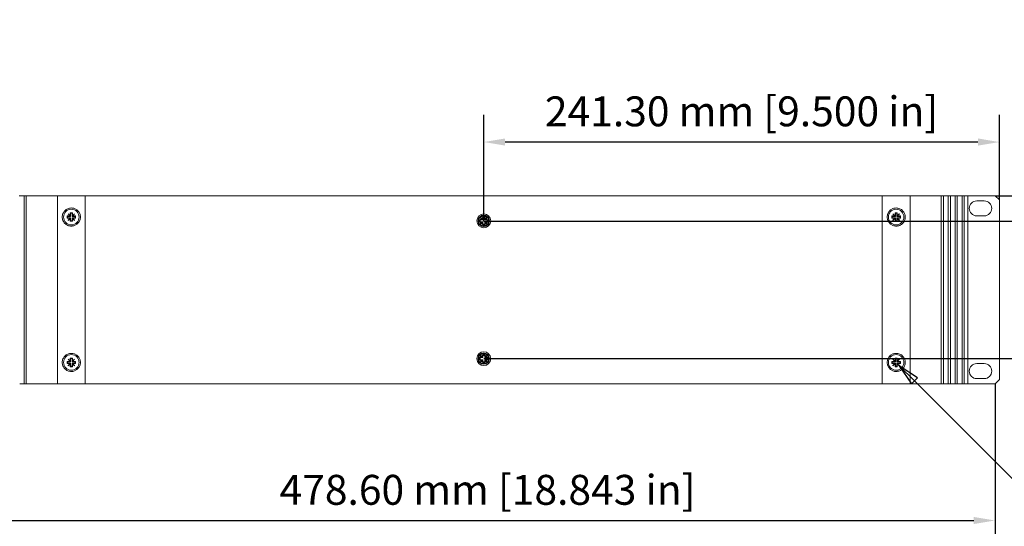
# Model space of a CAD drawing. Units: millimetres. Extents: x 0 to 1680, y 0 to 1188.
# Drawn here: x 255 to 716, y 267 to 504 of the extents above; entities that cross this region are included whole.
import ezdxf

# ---------------------------------------------------------------- set-up
doc = ezdxf.new("R2010")
doc.units = ezdxf.units.MM
doc.header["$LTSCALE"] = 4
for name, color, linetype, lineweight in [('Dimension (ISO)', 7, 'Continuous', 25), ('Sketch Geometry (ISO)', 7, 'Continuous', 25), ('Symbol (ISO)', 7, 'Continuous', 25), ('Visible (ISO)', 7, 'Continuous', 18)]:
    doc.layers.add(name, color=color, linetype=linetype, lineweight=lineweight)
doc.styles.add('Note Text (ISO)', font='tahoma.ttf')
doc.dimstyles.new('Default (ISO)-12', dxfattribs={"dimscale": 4, "dimtxt": 3.5, "dimasz": 2.5, "dimexe": 3.175, "dimexo": 0, "dimgap": 0.762, "dimtad": 1, "dimrnd": 1e-08, "dimzin": 0, "dimdsep": 46, "dimtxsty": 'Note Text (ISO)', "dimcen": 0.09, "dimdle": 10, "dimclrd": 256, "dimclre": 256, "dimclrt": 256, "dimazin": 0, "dimtfac": 1.001486, "dimtmove": 0, "dimatfit": 3, "dimfxl": 1, "dimtolj": 1, "dimtzin": 0, "dimlwd": -1, "dimlwe": -1, "dimarcsym": 0})
doc.dimstyles.new('Default (ISO)-13', dxfattribs={"dimscale": 4, "dimtxt": 3.5, "dimasz": 2.5, "dimexe": 3.175, "dimexo": 0, "dimgap": 0.762, "dimtad": 1, "dimrnd": 1e-08, "dimzin": 0, "dimdsep": 46, "dimtxsty": 'Note Text (ISO)', "dimcen": 0.09, "dimdle": 10, "dimclrd": 256, "dimclre": 256, "dimclrt": 256, "dimazin": 0, "dimtfac": 1.001486, "dimtmove": 0, "dimatfit": 3, "dimfxl": 1, "dimtolj": 1, "dimtzin": 0, "dimlwd": -1, "dimlwe": -1, "dimarcsym": 0})

# ---------------------------------------------------------------- blocks, each defined once
blk = doc.blocks.new('*D6')
at = {"layer": 'Defpoints', "color": 0, "transparency": 16777216}
for p in [(232.82, 333.8), (711.42, 333.8), (711.42, 269.8)]:
    blk.add_point(p, dxfattribs=at)
at = {"layer": 'Dimension (ISO)', "transparency": 16777216}
for p, q in [((232.82, 333.8), (232.82, 257.1)), ((711.42, 333.8), (711.42, 257.1)), ((242.82, 269.8), (701.42, 269.8))]:
    blk.add_line(p, q, dxfattribs=at)
for points in [[(242.82, 271.47), (242.82, 268.13), (232.82, 269.8)], [(701.42, 271.47), (701.42, 268.13), (711.42, 269.8)]]:
    blk.add_solid(points, dxfattribs=at)
at = {"layer": 'Dimension (ISO)', "transparency": 16777216, "insert": (376.56, 291.16), "char_height": 14, "attachment_point": 1, "style": 'Note Text (ISO)'}
blk.add_mtext('\\A1;478.60 mm [18.843 in]', dxfattribs=at)
blk = doc.blocks.new('*D10')
at = {"layer": 'Defpoints', "color": 0, "transparency": 16777216}
for p in [(254.12, 627.23), (690.12, 627.23), (690.12, 525.61)]:
    blk.add_point(p, dxfattribs=at)
at = {"layer": 'Dimension (ISO)', "transparency": 16777216}
for p, q in [((254.12, 627.23), (254.12, 512.91)), ((690.12, 627.23), (690.12, 512.91)), ((264.12, 525.61), (680.12, 525.61))]:
    blk.add_line(p, q, dxfattribs=at)
for points in [[(264.12, 527.28), (264.12, 523.95), (254.12, 525.61)], [(680.12, 527.28), (680.12, 523.95), (690.12, 525.61)]]:
    blk.add_solid(points, dxfattribs=at)
at = {"layer": 'Dimension (ISO)', "transparency": 16777216, "insert": (374.56, 546.98), "char_height": 14, "attachment_point": 1, "style": 'Note Text (ISO)'}
blk.add_mtext('\\A1;436.00 mm [17.165 in]', dxfattribs=at)
blk = doc.blocks.new('*D18')
at = {"layer": 'Defpoints', "color": 0, "transparency": 16777216}
for p in [(314.62, 665.72), (254.12, 627.23), (314.62, 563.23)]:
    blk.add_point(p, dxfattribs=at)
at = {"layer": 'Dimension (ISO)', "transparency": 16777216}
for p, q in [((314.62, 665.72), (314.62, 550.53)), ((254.12, 627.23), (254.12, 550.53)), ((264.12, 563.23), (304.62, 563.23))]:
    blk.add_line(p, q, dxfattribs=at)
for points in [[(264.12, 564.9), (264.12, 561.56), (254.12, 563.23)], [(304.62, 564.9), (304.62, 561.56), (314.62, 563.23)]]:
    blk.add_solid(points, dxfattribs=at)
at = {"layer": 'Dimension (ISO)', "transparency": 16777216, "insert": (197.54, 584.59), "char_height": 14, "attachment_point": 1, "style": 'Note Text (ISO)'}
blk.add_mtext('\\A1;60.50 mm [2.382 in]', dxfattribs=at)
blk = doc.blocks.new('*D32')
at = {"layer": 'Defpoints', "color": 0, "transparency": 16777216}
for p in [(472.12, 409.97), (472.12, 345.56), (793.09, 345.56)]:
    blk.add_point(p, dxfattribs=at)
at = {"layer": 'Dimension (ISO)', "transparency": 16777216}
for p, q in [((472.12, 409.97), (805.79, 409.97)), ((793.09, 399.97), (793.09, 355.56)), ((472.12, 345.56), (805.79, 345.56))]:
    blk.add_line(p, q, dxfattribs=at)
for points in [[(791.42, 399.97), (794.76, 399.97), (793.09, 409.97)], [(791.42, 355.56), (794.76, 355.56), (793.09, 345.56)]]:
    blk.add_solid(points, dxfattribs=at)
at = {"layer": 'Dimension (ISO)', "transparency": 16777216, "insert": (771.72, 290.93), "char_height": 14, "attachment_point": 1, "rotation": 90, "style": 'Note Text (ISO)'}
blk.add_mtext('\\A1;64.40 mm [2.536 in]', dxfattribs=at)
blk = doc.blocks.new('*D33')
at = {"layer": 'Defpoints', "color": 0, "transparency": 16777216}
for p in [(711.42, 421.85), (472.12, 409.97), (895.42, 409.97)]:
    blk.add_point(p, dxfattribs=at)
at = {"layer": 'Dimension (ISO)', "transparency": 16777216}
for p, q in [((895.42, 431.85), (895.42, 441.85)), ((711.42, 421.85), (908.12, 421.85)), ((895.42, 421.85), (895.42, 409.97)), ((472.12, 409.97), (908.12, 409.97)), ((895.42, 399.97), (895.42, 389.97))]:
    blk.add_line(p, q, dxfattribs=at)
for points in [[(893.76, 431.85), (897.09, 431.85), (895.42, 421.85)], [(893.76, 399.97), (897.09, 399.97), (895.42, 409.97)]]:
    blk.add_solid(points, dxfattribs=at)
at = {"layer": 'Dimension (ISO)', "transparency": 16777216, "insert": (874.06, 329.74), "char_height": 14, "attachment_point": 1, "rotation": 90, "style": 'Note Text (ISO)'}
blk.add_mtext('\\A1;11.88 mm [0.468 in]', dxfattribs=at)
blk = doc.blocks.new('Balloon9')
at = {"layer": 'Symbol (ISO)'}
for p, q in [((168.42, 83.8), (166.65, 85.57)), ((168.77, 84.15), (166.65, 85.57)), ((166.65, 85.57), (168.07, 83.44)), ((168.07, 83.44), (168.77, 84.15)), ((168.42, 83.8), (187.68, 64.53)), ((187.68, 64.53), (204.72, 64.53))]:
    blk.add_line(p, q, dxfattribs=at)
at = {"layer": 'Symbol (ISO)', "flags": 128}
blk.add_lwpolyline([(168.77, 84.15), (166.65, 85.57), (168.07, 83.44), (168.77, 84.15)], dxfattribs=at)
at = {"layer": 'Symbol (ISO)'}
blk.add_circle((209.97, 64.53), 5.25, dxfattribs=at)
blk.add_solid([(168.77, 84.15), (166.65, 85.57), (168.07, 83.44), (168.77, 84.15)], dxfattribs=at)
at = {"layer": 'Symbol (ISO)', "insert": (209.97, 64.53), "char_height": 3.5, "attachment_point": 5, "style": 'Note Text (ISO)'}
blk.add_mtext('7', dxfattribs=at)
blk = doc.blocks.new('*D35')
at = {"layer": 'Defpoints', "color": 0, "transparency": 16777216}
for p in [(472.12, 446.97), (713.42, 419.85), (472.12, 409.97)]:
    blk.add_point(p, dxfattribs=at)
at = {"layer": 'Dimension (ISO)', "transparency": 16777216}
for p, q in [((472.12, 409.97), (472.12, 459.67)), ((713.42, 419.85), (713.42, 459.67)), ((703.42, 446.97), (482.12, 446.97))]:
    blk.add_line(p, q, dxfattribs=at)
for points in [[(482.12, 448.64), (482.12, 445.3), (472.12, 446.97)], [(703.42, 448.64), (703.42, 445.3), (713.42, 446.97)]]:
    blk.add_solid(points, dxfattribs=at)
at = {"layer": 'Dimension (ISO)', "transparency": 16777216, "insert": (592.77, 468.33), "char_height": 14, "attachment_point": 2, "style": 'Note Text (ISO)'}
blk.add_mtext('\\A1;241.30 mm [9.500 in]', dxfattribs=at)

msp = doc.modelspace()

# ---------------------------------------------------------------- linework, layer by layer
at = {"layer": 'Sketch Geometry (ISO)'}
for centre, radius in [((472.123, 409.967), 2.5), ((472.123, 409.967), 1.6), ((472.123, 345.563), 2.5), ((472.123, 345.563), 1.6)]:
    msp.add_circle(centre, radius, dxfattribs=at)
at = {"layer": 'Visible (ISO)'}
for p, q in [((254.748, 421.849), (254.948, 421.849)), ((256.798, 421.849), (254.948, 421.849)), ((256.798, 421.849), (256.998, 421.849)), ((257.198, 421.849), (256.998, 421.849)), ((256.998, 333.799), (256.998, 421.849)), ((257.798, 421.849), (257.198, 421.849)), ((257.998, 421.849), (257.798, 421.849)), ((257.998, 421.849), (258.198, 421.849)), ((257.998, 333.799), (257.998, 421.849)), ((258.623, 421.849), (258.198, 421.849)), ((258.623, 421.849), (272.623, 421.849)), ((280.623, 421.849), (272.623, 421.849)), ((272.623, 333.799), (272.623, 421.849)), ((283.623, 421.849), (280.623, 421.849)), ((283.623, 421.849), (285.623, 421.849)), ((658.623, 421.849), (285.623, 421.849)), ((285.623, 333.799), (285.623, 421.849)), ((658.623, 421.849), (658.623, 333.799)), ((660.623, 421.849), (658.623, 421.849)), ((660.623, 421.849), (663.623, 421.849)), ((663.623, 421.849), (671.623, 421.849)), ((671.623, 421.849), (671.623, 333.799)), ((685.623, 421.849), (671.623, 421.849)), ((685.623, 421.849), (686.048, 421.849)), ((686.248, 421.849), (686.048, 421.849)), ((686.248, 421.849), (686.248, 333.799)), ((686.248, 421.849), (686.448, 421.849)), ((686.448, 421.849), (687.048, 421.849)), ((687.048, 421.849), (687.248, 421.849)), ((687.248, 421.849), (687.248, 333.799)), ((687.448, 421.849), (687.248, 421.849)), ((687.448, 421.849), (689.298, 421.849)), ((689.498, 421.849), (689.298, 421.849)), ((689.498, 421.849), (689.498, 333.799)), ((689.498, 421.849), (689.698, 421.849)), ((689.698, 421.849), (690.298, 421.849)), ((690.298, 421.849), (690.498, 421.849)), ((690.498, 421.849), (690.498, 333.799)), ((690.698, 421.849), (690.498, 421.849)), ((690.698, 421.849), (692.548, 421.849)), ((692.748, 421.849), (692.548, 421.849)), ((692.748, 421.849), (692.748, 333.799)), ((692.748, 421.849), (692.948, 421.849)), ((692.948, 421.849), (693.548, 421.849)), ((693.548, 421.849), (693.748, 421.849)), ((693.748, 421.849), (693.748, 333.799)), ((693.948, 421.849), (693.748, 421.849)), ((693.948, 421.849), (695.798, 421.849)), ((695.998, 421.849), (695.798, 421.849)), ((695.998, 421.849), (695.998, 333.799)), ((695.998, 421.849), (696.198, 421.849)), ((696.198, 421.849), (696.798, 421.849)), ((696.798, 421.849), (696.998, 421.849)), ((696.998, 421.849), (696.998, 333.799)), ((697.198, 421.849), (696.998, 421.849)), ((697.198, 421.849), (697.623, 421.849)), ((698.623, 421.849), (697.623, 421.849)), ((711.423, 421.849), (698.623, 421.849)), ((698.623, 421.849), (698.623, 333.799)), ((702.873, 419.424), (706.373, 419.424)), ((711.423, 421.849), (713.423, 419.849)), ((713.423, 335.799), (713.423, 419.849)), ((277.123, 411.349), (277.123, 412.349)), ((277.123, 412.349), (278.578, 412.349)), ((277.123, 412.349), (277.298, 412.174)), ((277.123, 411.349), (277.298, 411.524)), ((278.578, 411.349), (277.123, 411.349)), ((278.798, 412.174), (277.298, 412.174)), ((277.298, 412.174), (277.298, 411.524)), ((277.298, 411.524), (278.798, 411.524)), ((277.588, 413.339), (277.633, 413.384)), ((278.578, 412.349), (277.588, 413.339)), ((277.588, 410.359), (278.578, 411.349)), ((277.633, 410.314), (277.588, 410.359)), ((277.633, 413.384), (278.623, 412.394)), ((278.623, 411.304), (277.633, 410.314)), ((278.578, 412.349), (278.623, 412.349)), ((278.623, 411.349), (278.578, 411.349)), ((278.623, 412.394), (278.623, 413.849)), ((278.623, 413.849), (279.623, 413.849)), ((278.623, 413.849), (278.798, 413.674)), ((278.623, 412.349), (278.623, 412.394)), ((278.623, 412.349), (278.798, 412.174)), ((278.623, 411.349), (278.798, 411.524)), ((278.623, 411.304), (278.623, 411.349)), ((278.623, 409.849), (278.623, 411.304)), ((279.448, 413.674), (278.798, 413.674)), ((278.798, 413.674), (278.798, 412.174)), ((278.798, 411.524), (278.798, 410.024)), ((279.623, 413.849), (279.448, 413.674)), ((279.448, 412.174), (279.448, 413.674)), ((279.623, 412.349), (279.448, 412.174)), ((280.948, 412.174), (279.448, 412.174)), ((279.448, 410.024), (279.448, 411.524)), ((279.623, 411.349), (279.448, 411.524)), ((279.448, 411.524), (280.948, 411.524)), ((279.623, 413.849), (279.623, 412.394)), ((279.623, 412.394), (280.613, 413.384)), ((279.623, 412.394), (279.623, 412.349)), ((279.623, 412.349), (279.668, 412.349)), ((279.668, 411.349), (279.623, 411.349)), ((279.623, 411.349), (279.623, 411.304)), ((280.613, 410.314), (279.623, 411.304)), ((279.623, 411.304), (279.623, 409.849)), ((280.658, 413.339), (279.668, 412.349)), ((279.668, 412.349), (281.123, 412.349)), ((279.668, 411.349), (280.658, 410.359)), ((281.123, 411.349), (279.668, 411.349)), ((280.613, 413.384), (280.658, 413.339)), ((280.658, 410.359), (280.613, 410.314)), ((281.123, 412.349), (280.948, 412.174)), ((280.948, 411.524), (280.948, 412.174)), ((281.123, 411.349), (280.948, 411.524)), ((281.123, 412.349), (281.123, 411.349)), ((470.123, 409.585), (470.123, 410.585)), ((470.123, 410.585), (471.578, 410.585)), ((470.588, 411.575), (470.633, 411.62)), ((471.578, 410.585), (470.588, 411.575)), ((470.633, 411.62), (471.623, 410.63)), ((471.623, 410.585), (471.578, 410.585)), ((471.623, 410.63), (471.623, 412.085)), ((471.623, 412.085), (472.623, 412.085)), ((471.623, 410.63), (471.623, 410.585)), ((472.623, 412.085), (472.623, 410.63)), ((472.623, 410.63), (473.613, 411.62)), ((472.623, 410.585), (472.623, 410.63)), ((472.668, 410.585), (472.623, 410.585)), ((473.658, 411.575), (472.668, 410.585)), ((472.668, 410.585), (474.123, 410.585)), ((473.613, 411.62), (473.658, 411.575)), ((474.123, 410.585), (474.123, 409.585)), ((663.123, 411.349), (663.123, 412.349)), ((663.123, 412.349), (664.578, 412.349)), ((663.123, 412.349), (663.298, 412.174)), ((663.123, 411.349), (663.298, 411.524)), ((664.578, 411.349), (663.123, 411.349)), ((664.798, 412.174), (663.298, 412.174)), ((663.298, 412.174), (663.298, 411.524)), ((663.298, 411.524), (664.798, 411.524)), ((663.588, 413.339), (663.633, 413.384)), ((664.578, 412.349), (663.588, 413.339)), ((663.588, 410.359), (664.578, 411.349)), ((663.633, 410.314), (663.588, 410.359)), ((663.633, 413.384), (664.623, 412.394)), ((664.623, 411.304), (663.633, 410.314)), ((664.578, 412.349), (664.623, 412.349)), ((664.623, 411.349), (664.578, 411.349)), ((664.623, 412.394), (664.623, 413.849)), ((664.623, 413.849), (665.623, 413.849)), ((664.623, 413.849), (664.798, 413.674)), ((664.623, 412.349), (664.623, 412.394)), ((664.623, 412.349), (664.798, 412.174)), ((664.623, 411.349), (664.798, 411.524)), ((664.623, 411.304), (664.623, 411.349)), ((664.623, 409.849), (664.623, 411.304)), ((665.448, 413.674), (664.798, 413.674)), ((664.798, 413.674), (664.798, 412.174)), ((664.798, 411.524), (664.798, 410.024)), ((665.623, 413.849), (665.448, 413.674)), ((665.448, 412.174), (665.448, 413.674)), ((665.623, 412.349), (665.448, 412.174)), ((666.948, 412.174), (665.448, 412.174)), ((665.448, 410.024), (665.448, 411.524)), ((665.623, 411.349), (665.448, 411.524)), ((665.448, 411.524), (666.948, 411.524)), ((665.623, 413.849), (665.623, 412.394)), ((665.623, 412.394), (666.613, 413.384)), ((665.623, 412.394), (665.623, 412.349)), ((665.623, 412.349), (665.668, 412.349)), ((665.668, 411.349), (665.623, 411.349)), ((665.623, 411.349), (665.623, 411.304)), ((666.613, 410.314), (665.623, 411.304)), ((665.623, 411.304), (665.623, 409.849)), ((666.658, 413.339), (665.668, 412.349)), ((665.668, 412.349), (667.123, 412.349)), ((665.668, 411.349), (666.658, 410.359)), ((667.123, 411.349), (665.668, 411.349)), ((666.613, 413.384), (666.658, 413.339)), ((666.658, 410.359), (666.613, 410.314)), ((667.123, 412.349), (666.948, 412.174)), ((666.948, 411.524), (666.948, 412.174)), ((667.123, 411.349), (666.948, 411.524)), ((667.123, 412.349), (667.123, 411.349)), ((706.373, 412.424), (702.873, 412.424)), ((278.623, 409.849), (278.798, 410.024)), ((279.623, 409.849), (278.623, 409.849)), ((278.798, 410.024), (279.448, 410.024)), ((279.623, 409.849), (279.448, 410.024)), ((471.578, 409.585), (470.123, 409.585)), ((470.588, 408.595), (471.578, 409.585)), ((470.633, 408.55), (470.588, 408.595)), ((471.623, 409.54), (470.633, 408.55)), ((471.578, 409.585), (471.623, 409.585)), ((471.623, 409.585), (471.623, 409.54)), ((471.623, 408.085), (471.623, 409.54)), ((472.623, 408.085), (471.623, 408.085)), ((472.623, 409.585), (472.668, 409.585)), ((472.623, 409.54), (472.623, 409.585)), ((473.613, 408.55), (472.623, 409.54)), ((472.623, 409.54), (472.623, 408.085)), ((472.668, 409.585), (473.658, 408.595)), ((474.123, 409.585), (472.668, 409.585)), ((473.658, 408.595), (473.613, 408.55)), ((664.623, 409.849), (664.798, 410.024)), ((665.623, 409.849), (664.623, 409.849)), ((664.798, 410.024), (665.448, 410.024)), ((665.623, 409.849), (665.448, 410.024)), ((278.623, 344.344), (278.623, 345.799)), ((278.623, 345.799), (279.623, 345.799)), ((278.623, 345.799), (278.798, 345.624)), ((279.448, 345.624), (278.798, 345.624)), ((278.798, 345.624), (278.798, 344.124)), ((279.623, 345.799), (279.448, 345.624)), ((279.448, 344.124), (279.448, 345.624)), ((279.623, 345.799), (279.623, 344.344)), ((470.123, 345.061), (470.123, 346.061)), ((470.123, 346.061), (471.578, 346.061)), ((470.588, 347.051), (470.633, 347.096)), ((471.578, 346.061), (470.588, 347.051)), ((470.633, 347.096), (471.623, 346.106)), ((471.623, 346.061), (471.578, 346.061)), ((471.623, 346.106), (471.623, 347.561)), ((471.623, 347.561), (472.623, 347.561)), ((471.623, 346.106), (471.623, 346.061)), ((472.623, 347.561), (472.623, 346.106)), ((472.623, 346.106), (473.613, 347.096)), ((472.623, 346.061), (472.623, 346.106)), ((472.668, 346.061), (472.623, 346.061)), ((473.658, 347.051), (472.668, 346.061)), ((472.668, 346.061), (474.123, 346.061)), ((473.613, 347.096), (473.658, 347.051)), ((474.123, 346.061), (474.123, 345.061)), ((664.623, 344.344), (664.623, 345.799)), ((664.623, 345.799), (665.623, 345.799)), ((664.623, 345.799), (664.798, 345.624)), ((665.448, 345.624), (664.798, 345.624)), ((664.798, 345.624), (664.798, 344.124)), ((665.623, 345.799), (665.448, 345.624)), ((665.448, 344.124), (665.448, 345.624)), ((665.623, 345.799), (665.623, 344.344)), ((277.123, 343.299), (277.123, 344.299)), ((277.123, 344.299), (278.578, 344.299)), ((277.123, 344.299), (277.298, 344.124)), ((277.123, 343.299), (277.298, 343.474)), ((278.578, 343.299), (277.123, 343.299)), ((278.798, 344.124), (277.298, 344.124)), ((277.298, 344.124), (277.298, 343.474)), ((277.298, 343.474), (278.798, 343.474)), ((277.588, 345.289), (277.633, 345.334)), ((278.578, 344.299), (277.588, 345.289)), ((277.588, 342.309), (278.578, 343.299)), ((277.633, 342.264), (277.588, 342.309)), ((277.633, 345.334), (278.623, 344.344)), ((278.623, 343.254), (277.633, 342.264)), ((278.578, 344.299), (278.623, 344.299)), ((278.623, 343.299), (278.578, 343.299)), ((278.623, 344.299), (278.623, 344.344)), ((278.623, 344.299), (278.798, 344.124)), ((278.623, 343.299), (278.798, 343.474)), ((278.623, 343.254), (278.623, 343.299)), ((278.623, 341.799), (278.623, 343.254)), ((278.623, 341.799), (278.798, 341.974)), ((279.623, 341.799), (278.623, 341.799)), ((278.798, 343.474), (278.798, 341.974)), ((278.798, 341.974), (279.448, 341.974)), ((279.623, 344.299), (279.448, 344.124)), ((280.948, 344.124), (279.448, 344.124)), ((279.448, 341.974), (279.448, 343.474)), ((279.623, 343.299), (279.448, 343.474)), ((279.448, 343.474), (280.948, 343.474)), ((279.623, 341.799), (279.448, 341.974)), ((279.623, 344.344), (280.613, 345.334)), ((279.623, 344.344), (279.623, 344.299)), ((279.623, 344.299), (279.668, 344.299)), ((279.668, 343.299), (279.623, 343.299)), ((279.623, 343.299), (279.623, 343.254)), ((280.613, 342.264), (279.623, 343.254)), ((279.623, 343.254), (279.623, 341.799)), ((280.658, 345.289), (279.668, 344.299)), ((279.668, 344.299), (281.123, 344.299)), ((279.668, 343.299), (280.658, 342.309)), ((281.123, 343.299), (279.668, 343.299)), ((280.613, 345.334), (280.658, 345.289)), ((280.658, 342.309), (280.613, 342.264)), ((281.123, 344.299), (280.948, 344.124)), ((280.948, 343.474), (280.948, 344.124)), ((281.123, 343.299), (280.948, 343.474)), ((281.123, 344.299), (281.123, 343.299)), ((471.578, 345.061), (470.123, 345.061)), ((470.588, 344.071), (471.578, 345.061)), ((470.633, 344.026), (470.588, 344.071)), ((471.623, 345.016), (470.633, 344.026)), ((471.578, 345.061), (471.623, 345.061)), ((471.623, 345.061), (471.623, 345.016)), ((471.623, 343.561), (471.623, 345.016)), ((472.623, 343.561), (471.623, 343.561)), ((472.623, 345.061), (472.668, 345.061)), ((472.623, 345.016), (472.623, 345.061)), ((473.613, 344.026), (472.623, 345.016)), ((472.623, 345.016), (472.623, 343.561)), ((472.668, 345.061), (473.658, 344.071)), ((474.123, 345.061), (472.668, 345.061)), ((473.658, 344.071), (473.613, 344.026)), ((663.123, 343.299), (663.123, 344.299)), ((663.123, 344.299), (664.578, 344.299)), ((663.123, 344.299), (663.298, 344.124)), ((663.123, 343.299), (663.298, 343.474)), ((664.578, 343.299), (663.123, 343.299)), ((664.798, 344.124), (663.298, 344.124)), ((663.298, 344.124), (663.298, 343.474)), ((663.298, 343.474), (664.798, 343.474)), ((663.588, 345.289), (663.633, 345.334)), ((664.578, 344.299), (663.588, 345.289)), ((663.588, 342.309), (664.578, 343.299)), ((663.633, 342.264), (663.588, 342.309)), ((663.633, 345.334), (664.623, 344.344)), ((664.623, 343.254), (663.633, 342.264)), ((664.578, 344.299), (664.623, 344.299)), ((664.623, 343.299), (664.578, 343.299)), ((664.623, 344.299), (664.623, 344.344)), ((664.623, 344.299), (664.798, 344.124)), ((664.623, 343.299), (664.798, 343.474)), ((664.623, 343.254), (664.623, 343.299)), ((664.623, 341.799), (664.623, 343.254)), ((664.623, 341.799), (664.798, 341.974)), ((665.623, 341.799), (664.623, 341.799)), ((664.798, 343.474), (664.798, 341.974)), ((664.798, 341.974), (665.448, 341.974)), ((665.623, 344.299), (665.448, 344.124)), ((666.948, 344.124), (665.448, 344.124)), ((665.448, 341.974), (665.448, 343.474)), ((665.623, 343.299), (665.448, 343.474)), ((665.448, 343.474), (666.948, 343.474)), ((665.623, 341.799), (665.448, 341.974)), ((665.623, 344.344), (666.613, 345.334)), ((665.623, 344.344), (665.623, 344.299)), ((665.623, 344.299), (665.668, 344.299)), ((665.668, 343.299), (665.623, 343.299)), ((665.623, 343.299), (665.623, 343.254)), ((666.613, 342.264), (665.623, 343.254)), ((665.623, 343.254), (665.623, 341.799)), ((666.658, 345.289), (665.668, 344.299)), ((665.668, 344.299), (667.123, 344.299)), ((665.668, 343.299), (666.658, 342.309)), ((667.123, 343.299), (665.668, 343.299)), ((666.613, 345.334), (666.658, 345.289)), ((666.658, 342.309), (666.613, 342.264)), ((667.123, 344.299), (666.948, 344.124)), ((666.948, 343.474), (666.948, 344.124)), ((667.123, 343.299), (666.948, 343.474)), ((667.123, 344.299), (667.123, 343.299)), ((702.873, 343.224), (706.373, 343.224)), ((256.798, 333.799), (254.948, 333.799)), ((256.798, 333.799), (256.998, 333.799)), ((257.198, 333.799), (256.998, 333.799)), ((257.798, 333.799), (257.198, 333.799)), ((257.998, 333.799), (257.798, 333.799)), ((257.998, 333.799), (258.198, 333.799)), ((258.623, 333.799), (258.198, 333.799)), ((258.623, 333.799), (272.623, 333.799)), ((280.623, 333.799), (272.623, 333.799)), ((283.623, 333.799), (280.623, 333.799)), ((283.623, 333.799), (285.623, 333.799)), ((285.623, 333.799), (658.623, 333.799)), ((660.623, 333.799), (658.623, 333.799)), ((660.623, 333.799), (663.623, 333.799)), ((663.623, 333.799), (671.623, 333.799)), ((685.623, 333.799), (671.623, 333.799)), ((685.623, 333.799), (686.048, 333.799)), ((686.248, 333.799), (686.048, 333.799)), ((686.248, 333.799), (686.448, 333.799)), ((686.448, 333.799), (687.048, 333.799)), ((687.048, 333.799), (687.248, 333.799)), ((687.448, 333.799), (687.248, 333.799)), ((687.448, 333.799), (689.298, 333.799)), ((689.498, 333.799), (689.298, 333.799)), ((689.498, 333.799), (689.698, 333.799)), ((689.698, 333.799), (690.298, 333.799)), ((690.298, 333.799), (690.498, 333.799)), ((690.698, 333.799), (690.498, 333.799)), ((690.698, 333.799), (692.548, 333.799)), ((692.748, 333.799), (692.548, 333.799)), ((692.748, 333.799), (692.948, 333.799)), ((692.948, 333.799), (693.548, 333.799)), ((693.548, 333.799), (693.748, 333.799)), ((693.948, 333.799), (693.748, 333.799)), ((693.948, 333.799), (695.798, 333.799)), ((695.998, 333.799), (695.798, 333.799)), ((695.998, 333.799), (696.198, 333.799)), ((696.198, 333.799), (696.798, 333.799)), ((696.798, 333.799), (696.998, 333.799)), ((697.198, 333.799), (696.998, 333.799)), ((697.198, 333.799), (697.623, 333.799)), ((698.623, 333.799), (697.623, 333.799)), ((698.623, 333.799), (711.423, 333.799)), ((706.373, 336.224), (702.873, 336.224)), ((713.423, 335.799), (711.423, 333.799))]:
    msp.add_line(p, q, dxfattribs=at)
for centre, radius in [((472.123, 410.085), 3.25), ((472.123, 410.085), 2.65), ((472.123, 345.561), 3.25), ((472.123, 345.561), 2.65)]:
    msp.add_circle(centre, radius, dxfattribs=at)
for centre, radius, start, end in [((702.873, 415.924), 3.5, 90, 270), ((706.373, 415.924), 3.5, 270, 90), ((279.123, 411.849), 3.65, 90, 270), ((279.123, 411.849), 3.65, 270, 90), ((279.123, 411.849), 4.25, 290.66732, 69.33268), ((665.123, 411.849), 4.25, 110.66732, 249.33268), ((665.123, 411.849), 3.65, 90, 270), ((665.123, 411.849), 3.65, 270, 90), ((279.123, 343.799), 3.65, 90, 270), ((279.123, 343.799), 3.65, 270, 90), ((279.123, 343.799), 4.25, 290.66732, 69.33268), ((665.123, 343.799), 4.25, 110.66732, 249.33268), ((665.123, 343.799), 3.65, 90, 270), ((665.123, 343.799), 3.65, 270, 90), ((702.873, 339.724), 3.5, 90, 270), ((706.373, 339.724), 3.5, 270, 90)]:
    msp.add_arc(centre, radius, start, end, dxfattribs=at)
for points, knots in [([(280.623, 407.873), (280.133, 407.688), (279.61, 407.599), (278.549, 407.599), (277.96, 407.721), (276.905, 408.178), (276.438, 408.513), (275.722, 409.251), (275.412, 409.705), (274.988, 410.724), (274.873, 411.291), (274.873, 411.849), (274.873, 412.407), (274.988, 412.974), (275.412, 413.993), (275.722, 414.447), (276.438, 415.186), (276.905, 415.52), (277.96, 415.977), (278.549, 416.099), (279.61, 416.099), (280.133, 416.01), (280.623, 415.826)], [-0.8338367, -0.8338367, -0.8338367, -0.8338367, -0.6850496, -0.6850496, -0.509857, -0.509857, -0.3346644, -0.3346644, -0.1673322, -0.1673322, 0, 0, 0, 0.1673322, 0.1673322, 0.3346644, 0.3346644, 0.509857, 0.509857, 0.6850496, 0.6850496, 0.8338367, 0.8338367, 0.8338367, 0.8338367]), ([(663.623, 415.826), (664.113, 416.01), (664.636, 416.099), (665.697, 416.099), (666.286, 415.977), (667.341, 415.52), (667.808, 415.186), (668.524, 414.447), (668.834, 413.993), (669.258, 412.974), (669.373, 412.407), (669.373, 411.291), (669.258, 410.724), (668.834, 409.705), (668.524, 409.251), (667.808, 408.513), (667.341, 408.178), (666.286, 407.721), (665.697, 407.599), (664.636, 407.599), (664.113, 407.688), (663.623, 407.873)], [0.4967503, 0.4967503, 0.4967503, 0.4967503, 0.6455375, 0.6455375, 0.8207301, 0.8207301, 0.9959227, 0.9959227, 1.1632549, 1.1632549, 1.3305871, 1.3305871, 1.4979193, 1.4979193, 1.6652514, 1.6652514, 1.8404441, 1.8404441, 2.0156367, 2.0156367, 2.1644238, 2.1644238, 2.1644238, 2.1644238]), ([(280.623, 339.823), (280.133, 339.638), (279.61, 339.549), (278.549, 339.549), (277.96, 339.671), (276.905, 340.128), (276.438, 340.463), (275.722, 341.201), (275.412, 341.655), (274.988, 342.674), (274.873, 343.241), (274.873, 344.357), (274.988, 344.924), (275.412, 345.943), (275.722, 346.397), (276.438, 347.136), (276.905, 347.47), (277.96, 347.927), (278.549, 348.049), (279.61, 348.049), (280.133, 347.96), (280.623, 347.776)], [0.4967503, 0.4967503, 0.4967503, 0.4967503, 0.6455375, 0.6455375, 0.8207301, 0.8207301, 0.9959227, 0.9959227, 1.1632549, 1.1632549, 1.3305871, 1.3305871, 1.4979193, 1.4979193, 1.6652514, 1.6652514, 1.8404441, 1.8404441, 2.0156367, 2.0156367, 2.1644238, 2.1644238, 2.1644238, 2.1644238]), ([(663.623, 347.776), (664.113, 347.96), (664.636, 348.049), (665.697, 348.049), (666.286, 347.927), (667.341, 347.47), (667.808, 347.136), (668.524, 346.397), (668.834, 345.943), (669.258, 344.924), (669.373, 344.357), (669.373, 343.799), (669.373, 343.241), (669.258, 342.674), (668.834, 341.655), (668.524, 341.201), (667.808, 340.463), (667.341, 340.128), (666.286, 339.671), (665.697, 339.549), (664.636, 339.549), (664.113, 339.638), (663.623, 339.823)], [-0.8338367, -0.8338367, -0.8338367, -0.8338367, -0.6850496, -0.6850496, -0.509857, -0.509857, -0.3346644, -0.3346644, -0.1673322, -0.1673322, 0, 0, 0, 0.1673322, 0.1673322, 0.3346644, 0.3346644, 0.509857, 0.509857, 0.6850496, 0.6850496, 0.8338367, 0.8338367, 0.8338367, 0.8338367])]:
    msp.add_open_spline(points, degree=3, knots=knots, dxfattribs=at)

# ---------------------------------------------------------------- block references
at = {"layer": 'Symbol (ISO)', "xscale": 4, "yscale": 4, "zscale": 4}
msp.add_blockref('Balloon9', (0, 0), dxfattribs=at)

# ---------------------------------------------------------------- dimensions: what is measured, and where the dimension line sits
at = {"layer": 'Dimension (ISO)'}
for base, p1, p2, text, dimstyle, picture, middle in [((314.623, 563.229), (254.123, 627.229), (314.623, 665.725), '<> mm [2.382 in]', 'Default (ISO)-12', '*D18', (284.373, 563.229)), ((690.122, 525.613), (254.123, 627.229), (690.122, 627.229), '<> mm [17.165 in]', 'Default (ISO)-12', '*D10', (472.123, 525.613)), ((472.123, 446.969), (713.423, 419.849), (472.123, 409.967), '<> mm [9.500 in]', 'Default (ISO)-13', '*D35', (592.773, 446.969))]:
    dim = msp.add_linear_dim(base=base, p1=p1, p2=p2, text=text, dimstyle=dimstyle, override={"dimgap": 0.762, "dimdec": 2, "dimpost": '', "dimtol": 0, "dimlim": 0, "dimtp": 0, "dimtm": 0, "dimtdec": 2, "dimtofl": 0, "dimatfit": 1}, dxfattribs=at)
    dim.commit()
    dim.dimension.update_dxf_attribs({"geometry": picture, "text_midpoint": middle, "dimtype": 160})
for base, p1, p2, angle, text, dimstyle, override, picture, middle in [((895.423, 409.967), (711.423, 421.849), (472.123, 409.967), 90, '<> mm [0.468 in]', 'Default (ISO)-13', {"dimgap": 0.762, "dimdec": 2, "dimpost": '', "dimtol": 0, "dimlim": 0, "dimtp": 0, "dimtm": 0, "dimtdec": 2, "dimtofl": 1, "dimatfit": 1}, '*D33', (895.423, 415.908)), ((793.089, 345.563), (472.123, 409.967), (472.123, 345.563), 90, '<> mm [2.536 in]', 'Default (ISO)-13', {"dimgap": 0.762, "dimdec": 2, "dimpost": '', "dimtol": 0, "dimlim": 0, "dimtp": 0, "dimtm": 0, "dimtdec": 2, "dimtofl": 0, "dimatfit": 1}, '*D32', (793.089, 377.765)), ((711.423, 269.799), (232.823, 333.799), (711.423, 333.799), 180, '<> mm [18.843 in]', 'Default (ISO)-12', {"dimgap": 0.762, "dimdec": 2, "dimpost": '', "dimtol": 0, "dimlim": 0, "dimtp": 0, "dimtm": 0, "dimtdec": 2, "dimtofl": 0, "dimatfit": 1}, '*D6', (474.123, 269.799))]:
    dim = msp.add_linear_dim(base=base, p1=p1, p2=p2, angle=angle, text=text, dimstyle=dimstyle, override=override, dxfattribs=at)
    dim.commit()
    dim.dimension.update_dxf_attribs({"geometry": picture, "text_midpoint": middle, "dimtype": 160})

doc.saveas('drawing.dxf')
